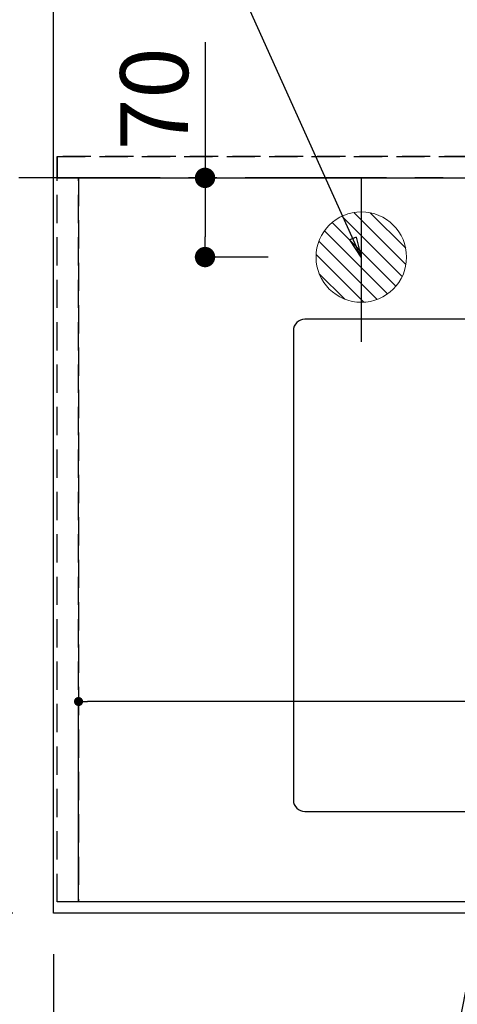
# Model space of a CAD drawing. Extents: x 55896 to 82369, y -11045 to -2175.
# Drawn here: x 70834 to 71221, y -4741 to -3870 of the extents above; entities that cross this region are included whole.
import ezdxf

# ---------------------------------------------------------------- set-up
doc = ezdxf.new("R2010")
doc.units = 0
doc.header["$LTSCALE"] = 50
doc.header["$MEASUREMENT"] = 0
for name, pattern in [('CENTER', [2, 1.25, -0.25, 0.25, -0.25]), ('DASHED', [0.75, 0.5, -0.25]), ('HIDDEN', [0.375, 0.25, -0.125])]:
    doc.linetypes.add(name, pattern=pattern)
doc.layers.get('0').update_dxf_attribs({"linetype": 'CONTINUOUS'})
doc.layers.get('DEFPOINTS').update_dxf_attribs({"color": 146, "linetype": 'CONTINUOUS'})
for name, color, linetype in [('111-壁仕上', 3, 'CONTINUOUS'), ('121-キャビネット（中）', 253, 'HIDDEN'), ('126-甲板', 2, 'CONTINUOUS'), ('160-文字', 254, 'CONTINUOUS'), ('166-寸法B', 11, 'CONTINUOUS')]:
    doc.layers.add(name, color=color, linetype=linetype)
doc.styles.add('KH001', font='txt')
doc.dimstyles.new('KH1xx015', dxfattribs={"dimscale": 10, "dimtxt": 3.8, "dimasz": 0.8, "dimexe": 0.3, "dimexo": 1.2, "dimgap": 0.5, "dimtad": 3, "dimdec": 1, "dimdsep": 46, "dimlunit": 6, "dimtxsty": 'KH001', "dimblk": 'DOT', "dimcen": 1, "dimdle": 1, "dimclrd": 256, "dimclre": 256, "dimclrt": 256, "dimadec": 0, "dimazin": 0, "dimtfac": 1, "dimtdec": 1, "dimtix": 1, "dimtmove": 2, "dimatfit": 3, "dimldrblk": 'CLOSEDBLANK', "dimfxl": 1, "dimtolj": 1, "dimtzin": 0, "dimlwd": -1, "dimlwe": -1, "dimarcsym": 0})
doc.dimstyles.new('KH1xx030', dxfattribs={"dimscale": 30, "dimtxt": 2, "dimasz": 0.6, "dimexe": 0.3, "dimexo": 1.2, "dimgap": 0.5, "dimtad": 3, "dimdec": 1, "dimdsep": 46, "dimlunit": 6, "dimtxsty": 'KH001', "dimblk": 'DOT', "dimcen": 1, "dimdle": 1, "dimclrd": 256, "dimclre": 256, "dimclrt": 256, "dimadec": 0, "dimazin": 0, "dimtfac": 1, "dimtdec": 1, "dimtix": 1, "dimtmove": 2, "dimatfit": 3, "dimldrblk": 'CLOSEDBLANK', "dimfxl": 1, "dimtolj": 1, "dimtzin": 0, "dimlwd": -1, "dimlwe": -1, "dimarcsym": 0})

# ---------------------------------------------------------------- blocks, each defined once
blk = doc.blocks.new('排水')
at = {"layer": '160-文字', "linetype": 'Continuous', "lineweight": 20}
h = blk.add_hatch(dxfattribs=at)
h.set_pattern_fill('ANSI31', color=4, scale=80, style=0)
h.set_pattern_definition([(45, (-328326.697, -8772.747), (-7.0710678, 7.0710678), [])])
edge = h.paths.add_edge_path()
edge.add_arc((0, 0), 40, 0, 360)
at = {"layer": '160-文字', "color": 4, "linetype": 'Continuous', "lineweight": 20}
blk.add_circle((0, 0), 40, dxfattribs=at)
blk = doc.blocks.new('_Dot')
at = {"color": 0, "linetype": 'ByBlock', "lineweight": -2}
blk.add_line((-0.5, 0), (-1, 0), dxfattribs=at)
at = {"color": 0, "linetype": 'ByBlock', "const_width": 0.5}
blk.add_lwpolyline([(-0.25, 0, 1), (0.25, 0, 1)], format="xyb", close=True, dxfattribs=at)
blk = doc.blocks.new('*D97')
at = {"layer": '166-寸法B', "transparency": 16777216}
for p, q in [((70863.66, -4696.06), (70863.66, -5044.06)), ((73451.66, -4696.06), (73451.66, -5044.06)), ((70881.66, -5035.06), (73433.66, -5035.06))]:
    blk.add_line(p, q, dxfattribs=at)
at = {"layer": 'DEFPOINTS', "color": 0, "transparency": 16777216}
for p in [(70863.66, -4660.06), (73451.66, -4660.06), (73451.66, -5035.06)]:
    blk.add_point(p, dxfattribs=at)
at = {"layer": '166-寸法B', "transparency": 16777216, "xscale": 18, "yscale": 18, "zscale": 18, "rotation": 180}
blk.add_blockref('_Dot', (70863.66, -5035.06), dxfattribs=at)
at = {"layer": '166-寸法B', "transparency": 16777216, "xscale": 18, "yscale": 18, "zscale": 18}
blk.add_blockref('_Dot', (73451.66, -5035.06), dxfattribs=at)
at = {"layer": '166-寸法B', "transparency": 16777216, "insert": (72157.66, -4984.73), "char_height": 60, "attachment_point": 5, "style": 'KH001'}
blk.add_mtext('\\A1;2,588〈ﾜｰｸﾄｯﾌﾟ寸法〉', dxfattribs=at)
blk = doc.blocks.new('_ClosedBlank')
at = {"color": 0, "linetype": 'ByBlock', "lineweight": -2}
for p, q in [((-1, 0.167), (0, 0)), ((-1, 0.167), (-1, -0.167)), ((0, 0), (-1, -0.167))]:
    blk.add_line(p, q, dxfattribs=at)
blk = doc.blocks.new('*D116')
at = {"layer": '166-寸法B', "transparency": 16777216}
for p, q in [((70863.66, -4696.06), (70863.66, -5179.06)), ((73454.66, -4696.06), (73454.66, -5179.06)), ((70881.66, -5170.06), (73436.66, -5170.06))]:
    blk.add_line(p, q, dxfattribs=at)
at = {"layer": 'DEFPOINTS', "color": 0, "transparency": 16777216}
for p in [(70863.66, -4660.06), (73454.66, -4660.06), (73454.66, -5170.06)]:
    blk.add_point(p, dxfattribs=at)
at = {"layer": '166-寸法B', "transparency": 16777216, "xscale": 18, "yscale": 18, "zscale": 18, "rotation": 180}
blk.add_blockref('_Dot', (70863.66, -5170.06), dxfattribs=at)
at = {"layer": '166-寸法B', "transparency": 16777216, "xscale": 18, "yscale": 18, "zscale": 18}
blk.add_blockref('_Dot', (73454.66, -5170.06), dxfattribs=at)
at = {"layer": '166-寸法B', "transparency": 16777216, "insert": (72159.16, -5121.25), "char_height": 60, "attachment_point": 5, "style": 'KH001'}
blk.add_mtext('\\A1;2,591', dxfattribs=at)
blk = doc.blocks.new('*D121')
at = {"layer": 'DEFPOINTS', "transparency": 16777216}
for p, q in [((70885.66, -4638.06), (70885.66, -4469.89)), ((71927.66, -4472.89), (70893.66, -4472.89)), ((71935.66, -4638.06), (71935.66, -4469.89))]:
    blk.add_line(p, q, dxfattribs=at)
at = {"layer": 'DEFPOINTS', "color": 0, "transparency": 16777216}
for p in [(70885.66, -4472.89), (70885.66, -4650.06), (71935.66, -4650.06)]:
    blk.add_point(p, dxfattribs=at)
at = {"layer": 'DEFPOINTS', "transparency": 16777216, "xscale": 8, "yscale": 8, "zscale": 8, "rotation": 180}
blk.add_blockref('_Dot', (70885.66, -4472.89), dxfattribs=at)
at = {"layer": 'DEFPOINTS', "transparency": 16777216, "xscale": 8, "yscale": 8, "zscale": 8}
blk.add_blockref('_Dot', (71935.66, -4472.89), dxfattribs=at)
at = {"layer": 'DEFPOINTS', "transparency": 16777216, "insert": (71410.66, -4446.48), "char_height": 38, "attachment_point": 5, "style": 'KH001'}
blk.add_mtext('\\A1;1,050', dxfattribs=at)
blk = doc.blocks.new('*D124')
at = {"layer": '166-寸法B', "transparency": 16777216}
for p, q in [((70997.51, -3890.09), (70997.51, -4010.06)), ((70994.08, -4010.06), (70988.51, -4010.06)), ((70997.51, -4028.06), (70997.51, -4062.06)), ((71053.24, -4080.06), (70988.51, -4080.06))]:
    blk.add_line(p, q, dxfattribs=at)
at = {"layer": 'DEFPOINTS', "color": 0, "transparency": 16777216}
for p in [(71030.08, -4010.06), (70997.51, -4080.06), (71089.24, -4080.06)]:
    blk.add_point(p, dxfattribs=at)
at = {"layer": '166-寸法B', "transparency": 16777216, "xscale": 18, "yscale": 18, "zscale": 18}
for p, rotation in [((70997.51, -4010.06), 90), ((70997.51, -4080.06), 270)]:
    blk.add_blockref('_Dot', p, dxfattribs=dict(at, rotation=rotation))
at = {"layer": '166-寸法B', "transparency": 16777216, "insert": (70952.51, -3940.11), "char_height": 60, "attachment_point": 5, "rotation": 90, "style": 'KH001'}
blk.add_mtext('\\A1;70', dxfattribs=at)
blk = doc.blocks.new('*D170')
at = {"layer": '166-寸法B', "transparency": 16777216}
for p, q in [((70827.66, -3860.06), (70539.44, -3860.06)), ((70548.44, -3878.06), (70548.44, -4642.06)), ((70827.66, -4660.06), (70539.44, -4660.06))]:
    blk.add_line(p, q, dxfattribs=at)
at = {"layer": 'DEFPOINTS', "color": 0, "transparency": 16777216}
for p in [(70863.66, -3860.06), (70548.44, -4660.06), (70863.66, -4660.06)]:
    blk.add_point(p, dxfattribs=at)
at = {"layer": '166-寸法B', "transparency": 16777216, "xscale": 18, "yscale": 18, "zscale": 18}
for p, rotation in [((70548.44, -3860.06), 90), ((70548.44, -4660.06), 270)]:
    blk.add_blockref('_Dot', p, dxfattribs=dict(at, rotation=rotation))
at = {"layer": '166-寸法B', "transparency": 16777216, "insert": (70503.44, -4260.06), "char_height": 60, "attachment_point": 5, "rotation": 90, "style": 'KH001'}
blk.add_mtext('\\A1;800', dxfattribs=at)

msp = doc.modelspace()

# ---------------------------------------------------------------- linework, layer by layer
at = {"layer": '111-壁仕上', "color": 253, "linetype": 'CENTER', "ltscale": 2}
msp.add_line((74357.89, -4010.06), (70400.17, -4010.06), dxfattribs=at)
at = {"layer": '121-キャビネット（中）', "ltscale": 2}
msp.add_line((70866.66, -3991.06), (72546.66, -3991.06), dxfattribs=at)
msp.add_lwpolyline([(73454.66, -4650.06), (70866.66, -4650.06), (70866.66, -3991.06)], dxfattribs=at)
at = {"layer": '126-甲板'}
msp.add_lwpolyline([(73451.66, -4013.06), (73451.66, -4660.06), (70863.66, -4660.06), (70863.66, -3860.06), (72546.66, -3860.06)], dxfattribs=at)
at = {"layer": '126-甲板', "linetype": 'Continuous'}
msp.add_lwpolyline([(71865.66, -4135.06), (71085.66, -4135.06, 0.414214), (71075.66, -4145.06), (71075.66, -4560.06, 0.414214), (71085.66, -4570.06), (71865.66, -4570.06, 0.414214), (71875.66, -4560.06), (71875.66, -4145.06, 0.414214)], format="xyb", close=True, dxfattribs=at)
at = {"layer": 'DEFPOINTS'}
msp.add_line((71135.66, -4010.06), (71135.66, -4155.06), dxfattribs=at)
at = {"layer": 'DEFPOINTS', "linetype": 'DASHED'}
for points in [[(72546.66, -3991.06), (70866.66, -3991.06), (70866.66, -4010.06), (72546.66, -4010.06)], [(70885.66, -4650.06), (70866.66, -4650.06), (70866.66, -4010.06), (70885.66, -4010.06)], [(71935.66, -4650.06), (70885.66, -4650.06), (70885.66, -4010.06), (71935.66, -4010.06)]]:
    msp.add_lwpolyline(points, close=True, dxfattribs=at)

# ---------------------------------------------------------------- block references
at = {"layer": '160-文字', "xscale": -1}
msp.add_blockref('排水', (71135.66, -4080.06), dxfattribs=at)

# ---------------------------------------------------------------- dimensions: what is measured, and where the dimension line sits
at = {"layer": '166-寸法B'}
for base, p1, p2, angle, picture, middle in [((70548.44, -4660.06), (70863.66, -3860.06), (70863.66, -4660.06), 90, '*D170', (70503.44, -4260.06)), ((73454.66, -5170.06), (70863.66, -4660.06), (73454.66, -4660.06), 180, '*D116', (72159.16, -5121.25))]:
    dim = msp.add_linear_dim(base=base, p1=p1, p2=p2, angle=angle, dimstyle='KH1xx030', dxfattribs=at)
    dim.commit()
    dim.dimension.update_dxf_attribs({"geometry": picture, "text_midpoint": middle})
dim = msp.add_linear_dim(base=(70997.51, -4080.06), p1=(71030.08, -4010.06), p2=(71089.24, -4080.06), angle=90, dimstyle='KH1xx030', override={"dimtmove": 1}, dxfattribs=at)
dim.commit()
dim.dimension.update_dxf_attribs({"geometry": '*D124', "text_midpoint": (70989.65, -3940.11), "dimtype": 128})
dim = msp.add_linear_dim(base=(73451.66, -5035.06), p1=(70863.66, -4660.06), p2=(73451.66, -4660.06), angle=180, text='<>〈ﾜｰｸﾄｯﾌﾟ寸法〉', dimstyle='KH1xx030', dxfattribs=at)
dim.commit()
dim.dimension.update_dxf_attribs({"geometry": '*D97', "text_midpoint": (72157.66, -4984.73)})
at = {"layer": 'DEFPOINTS'}
dim = msp.add_linear_dim(base=(70885.66, -4472.89), p1=(71935.66, -4650.06), p2=(70885.66, -4650.06), angle=180, dimstyle='KH1xx015', dxfattribs=at)
dim.commit()
dim.dimension.update_dxf_attribs({"geometry": '*D121', "text_midpoint": (71410.66, -4446.48)})

# ---------------------------------------------------------------- leaders
at = {"layer": '160-文字', "annotation_type": 0, "has_hookline": 1, "hookline_direction": 1}
for points, text_width in [([(71135.66, -4080.06), (70823.64, -3388.34), (70805.64, -3388.34)], 735.84), ([(72041.23, -4061.25), (71066.08, -5958.24), (71048.08, -5958.24)], 772.69), ([(71355.66, -4072.68), (71056.18, -5608.39), (71038.18, -5608.39)], 963.96), ([(72311.23, -4065.18), (71031.68, -6332.75), (71013.68, -6332.75)], 924.97)]:
    msp.add_leader(points, dimstyle='KH1xx030', override={"dimgap": 0.5, "dimtad": 1}, dxfattribs=dict(at, text_width=text_width))
at = {"layer": '160-文字'}
msp.add_leader([(71595.66, -4080.06), (71056.18, -5608.39)], dimstyle='KH1xx030', override={"dimgap": 0.5, "dimtad": 1}, dxfattribs=at)

doc.saveas('drawing.dxf')
